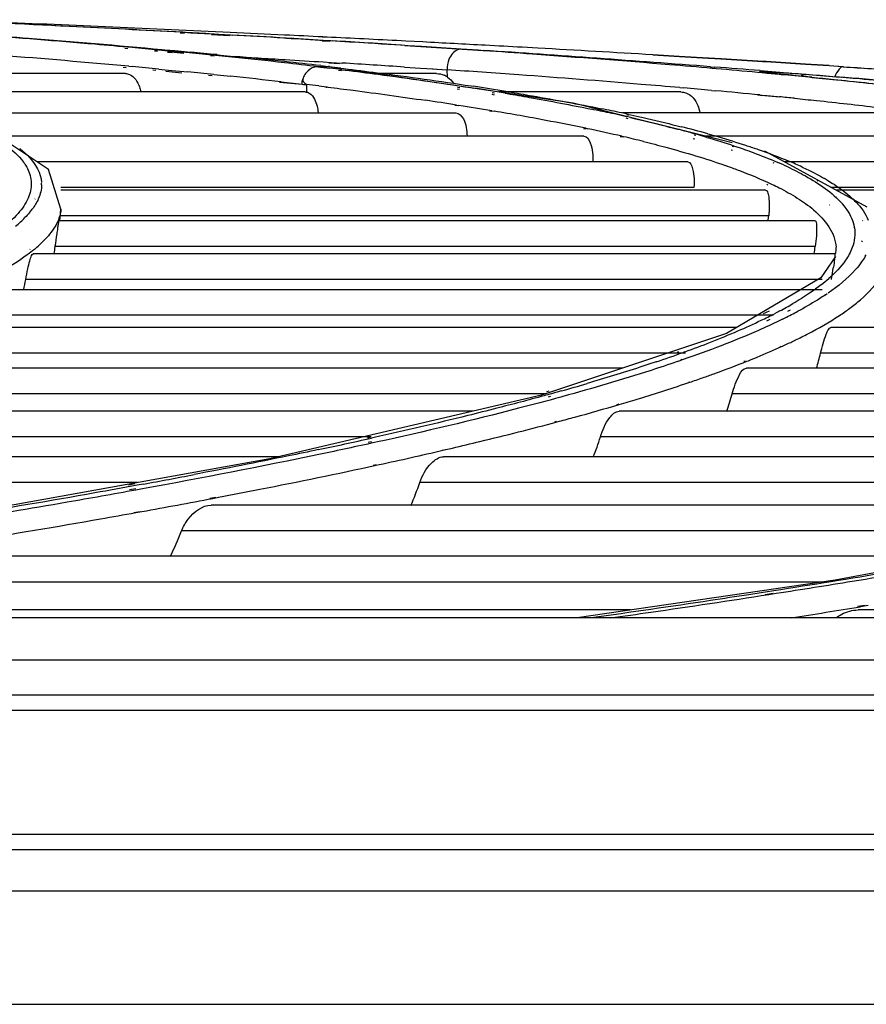
# Model space of a CAD drawing. Units: millimetres. Extents: x 0 to 297, y 24 to 186.
# Drawn here: x 140 to 142, y 162 to 163 of the extents above; entities that cross this region are included whole.
import ezdxf

# ---------------------------------------------------------------- set-up
doc = ezdxf.new("R2010")
doc.units = ezdxf.units.MM
doc.header["$MEASUREMENT"] = 0
doc.layers.add('00_COMPONENTS', color=7, linetype='Continuous', lineweight=0)

msp = doc.modelspace()

# ---------------------------------------------------------------- linework, layer by layer
at = {"layer": '00_COMPONENTS', "color": 18, "lineweight": 25, "true_color": 0x000000}
for p, q in [((140.5171, 163.2259), (140.5094, 163.2263)), ((140.5095, 163.2258), (140.5171, 163.2253)), ((140.5189, 163.2261), (140.5113, 163.2265)), ((140.5141, 163.2266), (140.5218, 163.2262)), ((140.5916, 163.2218), (140.5618, 163.2234)), ((140.5618, 163.2228), (140.5916, 163.2211)), ((140.5932, 163.222), (140.5636, 163.2236)), ((140.5668, 163.2237), (140.5967, 163.222)), ((140.7608, 163.2178), (140.7463, 163.2186)), ((140.7619, 163.2181), (140.7472, 163.2188)), ((140.4348, 163.2005), (140.4295, 163.201)), ((140.746, 163.2124), (140.7589, 163.2117)), ((140.7592, 163.2121), (140.7463, 163.2129)), ((140.7606, 163.2122), (140.7476, 163.213)), ((140.7501, 163.2131), (140.7628, 163.2124)), ((140.8838, 163.2048), (140.9104, 163.2031)), ((140.9135, 163.2104), (140.8856, 163.2118)), ((141.1053, 163.2001), (141.0789, 163.2015)), ((140.4226, 163.199), (140.4174, 163.1995)), ((140.472, 163.1944), (140.4667, 163.1949)), ((140.4668, 163.1965), (140.4721, 163.196)), ((140.479, 163.198), (140.4843, 163.1975)), ((140.4844, 163.1959), (140.4791, 163.1964)), ((140.4843, 163.1975), (140.5008, 163.196)), ((140.5008, 163.1944), (140.4844, 163.1959)), ((140.4961, 163.1921), (140.4886, 163.1928)), ((140.4887, 163.1945), (140.5155, 163.192)), ((140.5008, 163.196), (140.5273, 163.1935)), ((140.5083, 163.1937), (140.5008, 163.1944)), ((140.56, 163.1879), (140.566, 163.1874)), ((140.5708, 163.1893), (140.5767, 163.1887)), ((140.9791, 163.1987), (141.0141, 163.1964)), ((141.2965, 163.1891), (141.3407, 163.1865)), ((141.3402, 163.1865), (141.2965, 163.1891)), ((141.3396, 163.1866), (141.4095, 163.1824)), ((141.3791, 163.1842), (141.3402, 163.1865)), ((141.3407, 163.1865), (141.3791, 163.1842)), ((140.4146, 163.1687), (140.4198, 163.1682)), ((140.4242, 163.1699), (140.4295, 163.1694)), ((140.7391, 163.1695), (140.7565, 163.1695)), ((140.7393, 163.1691), (140.744, 163.1686)), ((140.7393, 163.1691), (140.7433, 163.1685)), ((140.7437, 163.1711), (140.7566, 163.1695)), ((140.744, 163.1686), (140.7589, 163.1667)), ((140.7485, 163.1772), (140.7613, 163.1765)), ((140.7582, 163.1694), (140.7565, 163.1695)), ((140.7569, 163.1757), (140.7751, 163.1747)), ((141.164, 163.1087), (140.7582, 163.1692)), ((140.7613, 163.1765), (140.7793, 163.1753)), ((140.883, 163.1687), (140.9098, 163.167)), ((141.3791, 163.1842), (141.41, 163.1823)), ((141.4104, 163.1823), (141.3791, 163.1842)), ((141.392, 163.1691), (141.3991, 163.1685)), ((141.3927, 163.1692), (141.3999, 163.1687)), ((141.4791, 163.178), (141.4843, 163.1777)), ((141.4843, 163.1776), (141.4791, 163.1779)), ((141.4851, 163.1777), (141.4797, 163.178)), ((141.5899, 163.171), (141.5502, 163.1734)), ((141.5506, 163.1736), (141.5899, 163.1711)), ((141.5901, 163.1708), (141.5508, 163.1734)), ((141.5899, 163.1711), (141.6138, 163.1695)), ((141.613, 163.1693), (141.5901, 163.1708)), ((141.613, 163.1695), (141.6135, 163.1695)), ((141.6135, 163.1695), (141.6137, 163.1695)), ((140.4188, 163.1578), (139.8729, 163.1578)), ((140.4639, 163.164), (140.4692, 163.1634)), ((140.474, 163.1653), (140.4793, 163.1647)), ((140.4793, 163.1647), (140.4957, 163.1632)), ((140.4856, 163.1619), (140.5124, 163.1593)), ((140.4957, 163.1632), (140.5222, 163.1606)), ((140.5569, 163.1551), (140.5629, 163.1545)), ((140.5656, 163.1562), (140.5715, 163.1556)), ((140.5715, 163.1556), (140.5937, 163.1533)), ((140.7733, 163.1637), (140.778, 163.163)), ((140.7737, 163.1666), (140.7784, 163.1659)), ((140.7768, 163.1669), (140.7823, 163.1662)), ((140.7789, 163.1643), (140.7844, 163.1636)), ((140.9366, 163.1578), (140.8346, 163.1578)), ((140.9098, 163.167), (140.9307, 163.1656)), ((140.9298, 163.1655), (140.9371, 163.1651)), ((140.9307, 163.1656), (140.9376, 163.1651)), ((140.9376, 163.1651), (140.954, 163.164)), ((140.9547, 163.152), (140.954, 163.1641)), ((141.4021, 163.1659), (141.3951, 163.1665)), ((141.4782, 163.1591), (141.4707, 163.1597)), ((141.4779, 163.159), (141.4707, 163.1597)), ((141.4746, 163.1627), (141.5274, 163.1586)), ((141.4751, 163.1628), (141.5274, 163.1586)), ((141.4837, 163.1585), (141.4782, 163.1591)), ((141.4831, 163.1592), (141.4842, 163.1591)), ((141.5274, 163.1586), (141.5495, 163.1568)), ((141.5492, 163.1564), (141.5516, 163.1562)), ((141.6015, 163.1523), (141.6099, 163.1516)), ((141.6022, 163.1525), (141.6106, 163.1518)), ((140.6749, 163.1438), (140.7125, 163.1402)), ((140.6778, 163.1441), (140.7125, 163.1401)), ((140.7179, 163.1395), (140.7197, 163.1394)), ((140.7403, 163.1372), (140.7536, 163.1355)), ((140.752, 163.1352), (140.7537, 163.135)), ((140.7536, 163.1355), (140.7554, 163.1353)), ((140.9715, 163.1354), (140.9753, 163.1348)), ((140.9939, 163.1373), (140.9978, 163.1367)), ((141.6103, 163.1461), (141.6022, 163.147)), ((141.6242, 163.1447), (141.6103, 163.1461)), ((140.718, 163.1272), (139.996, 163.1272)), ((140.971, 163.1324), (140.9749, 163.1318)), ((140.9934, 163.1344), (140.9973, 163.1338)), ((141.0287, 163.1233), (141.0326, 163.1227)), ((141.0292, 163.1263), (141.0331, 163.1257)), ((141.3434, 163.1272), (141.0399, 163.1272)), ((141.0505, 163.1252), (141.0543, 163.1245)), ((141.0518, 163.1282), (141.0556, 163.1276)), ((141.3413, 163.1344), (141.3479, 163.1339)), ((141.394, 163.1298), (141.4012, 163.1292)), ((141.4709, 163.1223), (141.4797, 163.1215)), ((141.4748, 163.1223), (141.4832, 163.1215)), ((140.9668, 163.1052), (140.9707, 163.1046)), ((140.9699, 163.1055), (140.9738, 163.1049)), ((141.4288, 163.0423), (141.164, 163.1087)), ((140.1126, 163.0925), (140.9686, 163.0925)), ((141.0244, 163.0956), (141.0283, 163.095)), ((141.0285, 163.096), (141.0324, 163.0953)), ((141.6943, 163.0925), (141.2458, 163.0925)), ((141.2532, 163.0897), (141.2563, 163.0888)), ((141.2562, 163.0899), (141.2602, 163.089)), ((140.2903, 162.9981), (140.1771, 163.0734)), ((141.2516, 163.084), (141.2547, 163.0831)), ((141.2593, 163.0846), (141.2631, 163.0837)), ((141.3198, 163.0698), (141.3257, 163.068)), ((141.3372, 163.071), (141.344, 163.0693)), ((141.1818, 163.0538), (140.2065, 163.0538)), ((141.1812, 163.0664), (141.1843, 163.0657)), ((141.1849, 163.0667), (141.1881, 163.066)), ((141.2452, 163.0534), (141.2482, 163.0527)), ((141.3656, 163.0561), (141.368, 163.0554)), ((142.0114, 163.0538), (141.383, 163.0538)), ((141.3879, 163.0576), (141.3905, 163.0569)), ((141.2424, 163.0532), (141.2456, 163.0525)), ((141.3639, 163.05), (141.3663, 163.0493)), ((141.3867, 163.0517), (141.3891, 163.0509)), ((141.4288, 163.0371), (141.4312, 163.0364)), ((141.451, 163.0386), (141.4533, 163.0378)), ((141.427, 163.031), (141.4294, 163.0302)), ((141.447, 163.0323), (141.4491, 163.0316)), ((141.6534, 162.9353), (141.4829, 163.0287)), ((140.2486, 163.0106), (140.2491, 163.01)), ((140.2511, 163.0071), (140.2498, 163.009)), ((141.3547, 163.011), (140.2709, 163.011)), ((141.416, 163.0054), (141.421, 163.0037)), ((141.4163, 163.0054), (141.4203, 163.0036)), ((141.4962, 163.01), (141.4979, 163.0095)), ((141.5033, 163.0105), (141.5046, 163.0099)), ((142.2894, 163.011), (141.5153, 163.011)), ((140.3112, 162.9323), (140.2903, 162.9981)), ((140.279, 162.9727), (140.279, 162.9752)), ((141.4866, 162.9735), (141.4882, 162.9728)), ((141.494, 162.974), (141.4955, 162.9733)), ((141.5703, 162.9799), (141.5714, 162.9789)), ((141.5864, 162.9808), (141.588, 162.9799)), ((141.3649, 162.9681), (140.3112, 162.9681)), ((141.4842, 162.964), (140.3112, 162.964)), ((142.3094, 162.9681), (141.5936, 162.9681)), ((142.5253, 162.964), (141.601, 162.964)), ((140.2681, 162.9496), (140.2678, 162.9488)), ((140.2738, 162.9499), (140.2735, 162.9491)), ((141.5901, 162.9396), (141.5907, 162.9391)), ((141.601, 162.9527), (141.6016, 162.9522)), ((141.6121, 162.9408), (141.6125, 162.9402)), ((141.6243, 162.954), (141.6249, 162.9534)), ((140.3093, 162.9129), (140.3112, 162.9314)), ((140.3112, 162.9323), (140.3111, 162.9314)), ((141.5669, 162.913), (140.3081, 162.913)), ((141.4894, 162.9211), (140.3112, 162.9211)), ((141.6454, 162.9134), (141.646, 162.9129)), ((141.631, 162.9023), (141.6321, 162.9013)), ((141.6319, 162.9023), (141.6321, 162.9013)), ((141.6448, 162.8794), (141.6439, 162.8779)), ((140.2598, 162.8655), (140.2592, 162.865)), ((141.5995, 162.8578), (140.2647, 162.8578)), ((140.2676, 162.8658), (140.267, 162.8653)), ((141.5669, 162.8701), (140.3017, 162.8701)), ((141.6017, 162.8669), (141.6016, 162.8684)), ((141.6004, 162.8536), (141.5765, 162.8177)), ((141.6502, 162.8537), (141.6516, 162.8563)), ((141.5782, 162.8149), (140.2525, 162.8149)), ((141.5765, 162.8177), (141.4192, 162.7253)), ((140.1643, 162.7986), (141.5782, 162.7986)), ((141.5842, 162.7898), (141.5869, 162.7916)), ((141.4905, 162.7624), (141.4801, 162.7577)), ((141.503, 162.7602), (141.4991, 162.7582)), ((141.5079, 162.7628), (141.503, 162.7602)), ((141.5252, 162.7638), (141.5206, 162.7617)), ((141.5419, 162.7642), (141.5381, 162.7622)), ((141.4974, 162.7557), (140.1461, 162.7557)), ((141.4913, 162.7484), (141.4857, 162.7458)), ((141.5123, 162.7489), (141.507, 162.7464)), ((141.4359, 162.7352), (140.0016, 162.7352)), ((142.9777, 162.7352), (141.5927, 162.7352)), ((141.4192, 162.7253), (141.1111, 162.6225)), ((141.3391, 162.6946), (141.3368, 162.6936)), ((141.3501, 162.6948), (141.3471, 162.6938)), ((141.5085, 162.7034), (141.5099, 162.704)), ((141.5109, 162.7035), (141.5122, 162.7041)), ((141.3512, 162.6923), (139.9768, 162.6923)), ((141.3448, 162.6817), (141.3424, 162.6807)), ((141.3471, 162.6818), (141.344, 162.6807)), ((141.4478, 162.6789), (141.4501, 162.6799)), ((141.4533, 162.6791), (141.4557, 162.68)), ((142.9447, 162.6923), (141.5758, 162.6923)), ((141.2462, 162.6676), (139.7697, 162.6676)), ((142.909, 162.6676), (141.4524, 162.6676)), ((141.3557, 162.6442), (141.3583, 162.645)), ((141.3584, 162.6443), (141.3607, 162.645)), ((141.1236, 162.6294), (141.1198, 162.6284)), ((141.1442, 162.6296), (141.1406, 162.6286)), ((141.1177, 162.6247), (139.7377, 162.6247)), ((141.1111, 162.6225), (140.6591, 162.5167)), ((141.126, 162.6202), (141.1222, 162.6192)), ((141.1469, 162.6204), (141.1432, 162.6193)), ((142.8411, 162.6247), (141.4287, 162.6247)), ((140.9974, 162.5959), (139.4606, 162.5959)), ((141.2369, 162.6071), (141.2404, 162.6082)), ((142.7684, 162.5959), (141.2404, 162.5959)), ((141.2407, 162.6071), (141.2445, 162.6082)), ((141.1332, 162.5781), (141.137, 162.5791)), ((141.1373, 162.5782), (141.141, 162.5791)), ((140.8276, 162.553), (139.4205, 162.553)), ((140.8267, 162.5521), (140.8215, 162.5511)), ((140.8326, 162.5521), (140.828, 162.5511)), ((142.6603, 162.553), (141.2092, 162.553)), ((140.8281, 162.5447), (140.8229, 162.5437)), ((140.838, 162.5447), (140.8333, 162.5437)), ((140.9458, 162.5309), (140.9508, 162.532)), ((140.947, 162.5309), (140.9517, 162.532)), ((140.9517, 162.532), (140.9628, 162.5346)), ((140.673, 162.52), (139.064, 162.52)), ((140.6591, 162.5167), (140.0734, 162.4115)), ((142.5602, 162.52), (140.9481, 162.52)), ((140.8307, 162.5059), (140.8359, 162.5071)), ((140.8358, 162.5059), (140.841, 162.507)), ((140.4385, 162.4771), (139.0146, 162.4771)), ((140.434, 162.4749), (140.4239, 162.4729)), ((140.4356, 162.4668), (140.4254, 162.4648)), ((140.4469, 162.4666), (140.436, 162.4646)), ((140.4488, 162.4747), (140.438, 162.4727)), ((142.3927, 162.4771), (140.9086, 162.4771)), ((140.5591, 162.4509), (140.5691, 162.4528)), ((140.5639, 162.4508), (140.5737, 162.4527)), ((142.2461, 162.4395), (140.5612, 162.4395)), ((140.4328, 162.4272), (140.4429, 162.4291)), ((140.4356, 162.4271), (140.4461, 162.429)), ((142.1807, 162.4228), (141.6002, 162.3146)), ((142.0403, 162.3966), (140.5121, 162.3966)), ((141.8141, 162.3545), (140.0673, 162.3545)), ((141.5792, 162.3116), (140.0068, 162.3116)), ((141.6002, 162.3146), (141.1706, 162.2522)), ((141.4835, 162.2911), (141.4968, 162.293)), ((141.4978, 162.2969), (141.4839, 162.2947)), ((141.4894, 162.2908), (141.5021, 162.2928)), ((141.6503, 162.2727), (141.6374, 162.2706)), ((141.6551, 162.2725), (141.6422, 162.2704)), ((149.4632, 162.2522), (130.239, 162.2522)), ((141.2595, 162.2651), (139.4462, 162.2651)), ((143.3396, 162.2651), (141.6383, 162.2651)), ((149.5781, 162.1816), (130.239, 162.1816)), ((153.8307, 162.1235), (130.239, 162.1235)), ((130.239, 162.0984), (153.8307, 162.0984)), ((153.8307, 161.8913), (130.239, 161.8913)), ((153.8307, 161.8661), (130.239, 161.8661)), ((130.239, 161.7975), (153.8307, 161.7975)), ((130.239, 161.6088), (153.8307, 161.6088))]:
    msp.add_line(p, q, dxfattribs=at)
for points in [[(140.7149, 163.1522), (140.7143, 163.1504), (140.7138, 163.1486)], [(141.4743, 163.1602), (141.4736, 163.1604), (141.4744, 163.1606)], [(141.4841, 163.1591), (141.4812, 163.1594), (141.4784, 163.1597), (141.4779, 163.1598)], [(140.718, 163.1272), (140.7193, 163.1271), (140.7206, 163.127)]]:
    msp.add_lwpolyline(points, dxfattribs=at)
for points in [[(140.3254, 163.2362), (140.2453, 163.2402), (140.1651, 163.244), (140.085, 163.2475)], [(140.3261, 163.2363), (140.2603, 163.2396), (140.1944, 163.2427), (140.1286, 163.2457)], [(140.5928, 163.2263), (140.4626, 163.2324), (140.3324, 163.2381), (140.2021, 163.2433)], [(140.5113, 163.2265), (140.4493, 163.2299), (140.3874, 163.2331), (140.3254, 163.2362)], [(140.5141, 163.2266), (140.4514, 163.23), (140.3888, 163.2332), (140.3261, 163.2363)], [(140.5636, 163.2236), (140.5487, 163.2245), (140.5338, 163.2253), (140.5189, 163.2261)], [(140.5218, 163.2262), (140.5368, 163.2254), (140.5518, 163.2245), (140.5668, 163.2237)], [(140.6835, 163.2219), (140.6533, 163.2234), (140.6231, 163.2248), (140.5928, 163.2263)], [(140.6825, 163.2169), (140.6527, 163.2186), (140.623, 163.2203), (140.5932, 163.222)], [(140.6867, 163.2169), (140.6567, 163.2186), (140.6267, 163.2204), (140.5967, 163.222)], [(140.7472, 163.2188), (140.726, 163.2199), (140.7048, 163.2209), (140.6835, 163.2219)], [(140.8856, 163.2118), (140.8444, 163.214), (140.8032, 163.2161), (140.7619, 163.2181)], [(140.7476, 163.213), (140.7259, 163.2143), (140.7042, 163.2156), (140.6825, 163.2169)], [(140.6867, 163.2169), (140.7078, 163.2156), (140.729, 163.2144), (140.7501, 163.2131)], [(140.8225, 163.2084), (140.8018, 163.2097), (140.7812, 163.2109), (140.7606, 163.2122)], [(140.8838, 163.2048), (140.8435, 163.2074), (140.8031, 163.2099), (140.7628, 163.2124)], [(140.9114, 163.2027), (140.8818, 163.2046), (140.8521, 163.2065), (140.8225, 163.2084)], [(140.9105, 163.2031), (140.9333, 163.2017), (140.9562, 163.2002), (140.9791, 163.1987)], [(140.9773, 163.1984), (140.9553, 163.1999), (140.9333, 163.2013), (140.9114, 163.2027)], [(141.0177, 163.2049), (140.9829, 163.2067), (140.9482, 163.2086), (140.9135, 163.2104)], [(141.0789, 163.2015), (141.0585, 163.2026), (141.0381, 163.2038), (141.0177, 163.2049)], [(140.4242, 163.1699), (140.3533, 163.1764), (140.2823, 163.1825), (140.2113, 163.188)], [(140.4791, 163.1964), (140.4643, 163.1978), (140.4496, 163.1992), (140.4348, 163.2005)], [(140.5708, 163.1893), (140.5563, 163.1907), (140.5418, 163.1921), (140.5273, 163.1935)], [(140.5767, 163.1887), (140.5841, 163.188), (140.5916, 163.1872), (140.599, 163.1865)], [(140.5941, 163.1864), (140.6093, 163.1855), (140.6244, 163.1846), (140.6396, 163.1838)], [(140.6834, 163.1777), (140.6553, 163.1807), (140.6272, 163.1836), (140.599, 163.1865)], [(141.0149, 163.1959), (141.0024, 163.1967), (140.9899, 163.1976), (140.9774, 163.1984)], [(141.3927, 163.1692), (141.2666, 163.1789), (141.1404, 163.188), (141.0141, 163.1964)], [(141.0962, 163.1901), (141.0691, 163.1921), (141.042, 163.194), (141.0149, 163.1959)], [(141.2965, 163.1891), (141.2328, 163.1929), (141.169, 163.1965), (141.1053, 163.2001)], [(140.474, 163.1653), (140.4592, 163.1667), (140.4444, 163.1681), (140.4295, 163.1694)], [(140.6396, 163.1838), (140.6546, 163.1829), (140.6695, 163.182), (140.6845, 163.1811)], [(140.7437, 163.1711), (140.7236, 163.1733), (140.7035, 163.1755), (140.6834, 163.1777)], [(140.6845, 163.1811), (140.7058, 163.1798), (140.7272, 163.1785), (140.7485, 163.1772)], [(140.7332, 163.1686), (140.7281, 163.1671), (140.7235, 163.1636), (140.72, 163.1596)], [(140.7391, 163.1693), (140.7371, 163.1694), (140.7351, 163.1691), (140.7332, 163.1686)], [(140.7768, 163.1669), (140.7701, 163.1677), (140.7633, 163.1685), (140.7566, 163.1693)], [(140.883, 163.1687), (140.8485, 163.171), (140.8139, 163.1732), (140.7793, 163.1753)], [(140.9572, 163.1815), (140.955, 163.176), (140.954, 163.1699), (140.954, 163.164)], [(141.4751, 163.1628), (141.45, 163.1648), (141.4249, 163.1668), (141.3999, 163.1687)], [(141.41, 163.1823), (141.4332, 163.1809), (141.4565, 163.1795), (141.4797, 163.178)], [(141.4799, 163.178), (141.4567, 163.1795), (141.4335, 163.1809), (141.4104, 163.1823)], [(141.4849, 163.1777), (141.5068, 163.1764), (141.5287, 163.175), (141.5506, 163.1736)], [(141.5508, 163.1734), (141.5289, 163.1749), (141.507, 163.1763), (141.4851, 163.1777)], [(141.6134, 163.1691), (141.6447, 163.1671), (141.6761, 163.1651), (141.7074, 163.163)], [(141.6138, 163.1693), (141.6442, 163.1673), (141.6747, 163.1653), (141.7051, 163.1633)], [(140.5656, 163.1562), (140.5511, 163.1577), (140.5367, 163.1591), (140.5222, 163.1606)], [(140.6778, 163.1441), (140.6498, 163.1473), (140.6218, 163.1504), (140.5937, 163.1533)], [(140.72, 163.1596), (140.718, 163.1574), (140.7161, 163.1549), (140.7149, 163.1522)], [(140.7789, 163.1643), (140.7723, 163.1651), (140.7656, 163.1659), (140.7589, 163.1667)], [(140.9366, 163.1578), (140.9409, 163.1578), (140.9452, 163.1569), (140.949, 163.1552)], [(140.9547, 163.152), (140.9529, 163.1533), (140.951, 163.1543), (140.949, 163.1552)], [(141.0122, 163.16), (140.9928, 163.1614), (140.9734, 163.1628), (140.954, 163.1641)], [(140.9547, 163.152), (140.9586, 163.1494), (140.9619, 163.1459), (140.9645, 163.1421)], [(141.0735, 163.1557), (141.053, 163.1571), (141.0326, 163.1586), (141.0122, 163.16)], [(141.277, 163.1399), (141.2092, 163.1455), (141.1413, 163.1507), (141.0735, 163.1557)], [(141.4707, 163.1597), (141.4478, 163.1619), (141.425, 163.1639), (141.4021, 163.1659)], [(141.5092, 163.1568), (141.5005, 163.1576), (141.4918, 163.1584), (141.4831, 163.1592)], [(141.5102, 163.156), (141.5013, 163.1569), (141.4925, 163.1577), (141.4837, 163.1585)], [(141.5282, 163.158), (141.5202, 163.1585), (141.5123, 163.159), (141.5043, 163.1594)], [(141.5612, 163.1518), (141.5439, 163.1535), (141.5266, 163.1552), (141.5092, 163.1568)], [(141.6022, 163.147), (141.5716, 163.1501), (141.5409, 163.1531), (141.5102, 163.156)], [(141.5492, 163.1564), (141.5422, 163.157), (141.5352, 163.1575), (141.5282, 163.158)], [(141.5516, 163.1562), (141.5488, 163.1564), (141.546, 163.1555), (141.5436, 163.1542)], [(141.5495, 163.1568), (141.567, 163.1554), (141.5846, 163.154), (141.6022, 163.1525)], [(141.641, 163.1488), (141.6112, 163.1513), (141.5814, 163.1538), (141.5516, 163.1562)], [(141.7025, 163.144), (141.6719, 163.1466), (141.6413, 163.1492), (141.6106, 163.1518)], [(140.4418, 163.1356), (140.4427, 163.133), (140.4433, 163.1303), (140.4438, 163.1276)], [(140.7125, 163.1402), (140.7126, 163.143), (140.713, 163.1459), (140.7138, 163.1486)], [(140.7125, 163.1402), (140.7143, 163.1399), (140.7161, 163.1396), (140.7179, 163.1395)], [(140.7403, 163.1372), (140.7335, 163.138), (140.7268, 163.1388), (140.72, 163.1396)], [(140.7206, 163.127), (140.7206, 163.1311), (140.7206, 163.1353), (140.7205, 163.1394)], [(141.0518, 163.1282), (141.0338, 163.1311), (141.0158, 163.134), (140.9978, 163.1367)], [(141.3413, 163.1344), (141.3199, 163.1363), (141.2984, 163.1381), (141.277, 163.1399)], [(141.7019, 163.1436), (141.6816, 163.1453), (141.6613, 163.1471), (141.641, 163.1488)], [(141.0505, 163.1252), (141.0328, 163.1281), (141.0151, 163.131), (140.9973, 163.1338)], [(141.394, 163.1298), (141.3787, 163.1312), (141.3633, 163.1325), (141.3479, 163.1339)], [(141.4748, 163.1223), (141.4503, 163.1247), (141.4257, 163.1269), (141.4012, 163.1292)], [(141.4832, 163.1215), (141.4912, 163.1208), (141.4992, 163.12), (141.5072, 163.1192)], [(141.5326, 163.1167), (141.5241, 163.1175), (141.5156, 163.1184), (141.5072, 163.1192)], [(140.7375, 163.1038), (140.7384, 163.1002), (140.739, 163.0965), (140.7393, 163.0928)], [(140.9699, 163.1055), (140.9527, 163.1082), (140.9354, 163.1108), (140.9182, 163.1133)], [(141.0285, 163.096), (141.0103, 163.099), (140.9921, 163.102), (140.9738, 163.1049)], [(141.3714, 163.1049), (141.373, 163.101), (141.374, 163.097), (141.3747, 163.0929)], [(141.1185, 163.0799), (141.0899, 163.0853), (141.0612, 163.0905), (141.0324, 163.0953)], [(141.2236, 163.0925), (141.214, 163.0945), (141.2045, 163.0965), (141.1949, 163.0985)], [(141.2447, 163.0923), (141.2335, 163.0947), (141.2222, 163.0971), (141.2109, 163.0994)], [(141.2593, 163.0846), (141.2474, 163.0873), (141.2355, 163.0899), (141.2236, 163.0925)], [(141.2562, 163.0899), (141.2524, 163.0907), (141.2486, 163.0915), (141.2447, 163.0923)], [(141.1849, 163.0667), (141.1629, 163.0713), (141.1407, 163.0757), (141.1185, 163.0799)], [(141.2452, 163.0534), (141.2262, 163.0578), (141.2072, 163.062), (141.1881, 163.066)], [(141.3441, 163.0637), (141.3419, 163.0642), (141.3397, 163.0648), (141.3376, 163.0654)], [(141.3879, 163.0576), (141.3733, 163.0617), (141.3587, 163.0656), (141.344, 163.0693)], [(141.3867, 163.0517), (141.3726, 163.0558), (141.3584, 163.0598), (141.3441, 163.0637)], [(141.2811, 163.0447), (141.2701, 163.0475), (141.2592, 163.0501), (141.2482, 163.0527)], [(140.2511, 163.0071), (140.2526, 163.0048), (140.254, 163.0025), (140.2553, 163)], [(141.5211, 163.0025), (141.5157, 163.005), (141.5102, 163.0075), (141.5046, 163.0099)], [(141.5451, 163.0023), (141.5378, 163.0057), (141.5305, 163.0089), (141.5231, 163.012)], [(140.279, 162.9727), (140.2789, 162.9649), (140.2769, 162.957), (140.2738, 162.9499)], [(141.5864, 162.9808), (141.585, 162.9816), (141.5836, 162.9824), (141.5822, 162.9832)], [(140.2735, 162.9491), (140.2708, 162.943), (140.2672, 162.9373), (140.2633, 162.932)], [(140.2589, 162.9264), (140.2564, 162.9236), (140.2539, 162.9208), (140.2513, 162.9181)], [(140.2589, 162.9264), (140.2604, 162.9283), (140.2619, 162.9301), (140.2633, 162.932)], [(140.2356, 162.9038), (140.2385, 162.9062), (140.2413, 162.9086), (140.244, 162.9111)], [(140.244, 162.9111), (140.2465, 162.9134), (140.2489, 162.9157), (140.2513, 162.9181)], [(141.4886, 162.913), (141.4889, 162.9157), (141.4892, 162.9184), (141.4894, 162.9211)], [(140.2924, 162.8905), (140.2871, 162.8839), (140.2812, 162.8778), (140.2749, 162.8722)], [(140.3017, 162.8701), (140.3028, 162.8771), (140.3037, 162.884), (140.3047, 162.891)], [(140.2676, 162.8658), (140.2701, 162.8679), (140.2725, 162.87), (140.2749, 162.8722)], [(140.2999, 162.8578), (140.3005, 162.8619), (140.3012, 162.866), (140.3017, 162.8701)], [(141.5651, 162.8578), (141.5657, 162.8619), (141.5663, 162.866), (141.5669, 162.8701)], [(141.6013, 162.8586), (141.6016, 162.8614), (141.6017, 162.8641), (141.6017, 162.8669)], [(141.6502, 162.8537), (141.6484, 162.8505), (141.6464, 162.8473), (141.6442, 162.8443)], [(141.5938, 162.8149), (141.5951, 162.8218), (141.5962, 162.8288), (141.5972, 162.8357)], [(140.2493, 162.7985), (140.2505, 162.8039), (140.2515, 162.8094), (140.2525, 162.8149)], [(141.5772, 162.8065), (141.5814, 162.8098), (141.5855, 162.8132), (141.5895, 162.8167)], [(141.5575, 162.7923), (141.5485, 162.7862), (141.5392, 162.7805), (141.5298, 162.775)], [(141.5772, 162.8065), (141.5708, 162.8016), (141.5642, 162.7969), (141.5575, 162.7923)], [(141.5079, 162.7628), (141.5153, 162.7667), (141.5226, 162.7708), (141.5298, 162.775)], [(141.5166, 162.7511), (141.5238, 162.7547), (141.531, 162.7584), (141.5381, 162.7622)], [(141.6072, 162.7552), (141.6131, 162.7591), (141.619, 162.7631), (141.6247, 162.7674)], [(141.438, 162.7295), (141.4511, 162.7351), (141.4641, 162.7411), (141.477, 162.7472)], [(141.477, 162.7472), (141.4844, 162.7508), (141.4918, 162.7544), (141.4991, 162.7582)], [(141.5123, 162.7489), (141.5137, 162.7496), (141.5151, 162.7503), (141.5166, 162.7511)], [(141.3923, 162.7107), (141.4076, 162.7167), (141.4228, 162.723), (141.438, 162.7295)], [(141.3501, 162.6948), (141.3642, 162.6999), (141.3783, 162.7052), (141.3923, 162.7107)], [(141.5122, 162.7041), (141.5168, 162.7062), (141.5215, 162.7084), (141.5261, 162.7105)], [(141.5261, 162.7105), (141.5288, 162.7118), (141.5316, 162.7132), (141.5343, 162.7145)], [(141.3019, 162.678), (141.317, 162.6831), (141.3321, 162.6883), (141.3471, 162.6938)], [(141.3372, 162.6784), (141.3394, 162.6792), (141.3417, 162.6799), (141.344, 162.6807)], [(141.5692, 162.6673), (141.5716, 162.6756), (141.5737, 162.6839), (141.5758, 162.6923)], [(141.3607, 162.645), (141.3679, 162.6475), (141.375, 162.65), (141.3822, 162.6525)], [(141.1442, 162.6296), (141.1585, 162.6336), (141.1728, 162.6377), (141.187, 162.6419)], [(141.4198, 162.5954), (141.423, 162.6051), (141.426, 162.6149), (141.4287, 162.6247)], [(140.7397, 162.5319), (140.7691, 162.5382), (140.7986, 162.5445), (140.828, 162.5511)], [(141.1976, 162.5194), (141.2018, 162.5305), (141.2057, 162.5417), (141.2092, 162.553)], [(140.841, 162.507), (140.8764, 162.5147), (140.9117, 162.5227), (140.947, 162.5309)], [(140.4488, 162.4747), (140.4768, 162.4798), (140.5048, 162.4851), (140.5328, 162.4904)], [(140.8936, 162.4389), (140.8991, 162.4514), (140.9041, 162.4642), (140.9086, 162.4771)], [(140.4461, 162.429), (140.4854, 162.4361), (140.5247, 162.4434), (140.5639, 162.4508)], [(140.3772, 162.4167), (140.3966, 162.4202), (140.4161, 162.4236), (140.4356, 162.4271)], [(140.493, 162.3538), (140.5, 162.3678), (140.5064, 162.3821), (140.5121, 162.3966)], [(141.4839, 162.2947), (141.4747, 162.2933), (141.4656, 162.2919), (141.4564, 162.2905)], [(141.527, 162.2521), (141.5655, 162.2581), (141.6039, 162.2642), (141.6422, 162.2704)]]:
    msp.add_open_spline(points, degree=3, dxfattribs=at)
for points, knots in [([(140.4295, 163.201), (140.4089, 163.2029), (140.3883, 163.2047), (140.3677, 163.2065), (140.3036, 163.212), (140.2396, 163.2171), (140.1755, 163.2219)], [0, 0, 0, 0, 1, 1, 1, 2, 2, 2, 2]), ([(140.1802, 163.2227), (140.2059, 163.2208), (140.2316, 163.2188), (140.2572, 163.2168), (140.3312, 163.211), (140.4051, 163.2048), (140.479, 163.198)], [0, 0, 0, 0, 1, 1, 1, 2, 2, 2, 2]), ([(140.739, 163.1693), (140.7203, 163.1715), (140.7017, 163.1737), (140.6831, 163.1758), (140.6249, 163.1823), (140.5666, 163.1881), (140.5083, 163.1937)], [0, 0, 0, 0, 1, 1, 1, 2, 2, 2, 2]), ([(140.9774, 163.1984), (140.9754, 163.1985), (140.9734, 163.1981), (140.9716, 163.1974), (140.9648, 163.1949), (140.9598, 163.1881), (140.9572, 163.1815)], [0, 0, 0, 0, 1, 1, 1, 2, 2, 2, 2]), ([(141.3951, 163.1665), (141.3715, 163.1686), (141.3479, 163.1706), (141.3243, 163.1725), (141.2483, 163.1788), (141.1722, 163.1846), (141.0962, 163.1901)], [0, 0, 0, 0, 1, 1, 1, 2, 2, 2, 2]), ([(141.613, 163.1693), (141.6105, 163.1695), (141.6085, 163.1671), (141.6067, 163.1649), (141.6035, 163.1608), (141.6011, 163.157), (141.5997, 163.1525)], [0, 0, 0, 0, 1, 1, 1, 2, 2, 2, 2]), ([(140.4188, 163.1578), (140.4211, 163.1578), (140.4234, 163.1572), (140.4255, 163.1563), (140.4337, 163.1529), (140.439, 163.1439), (140.4418, 163.1356)], [0, 0, 0, 0, 1, 1, 1, 2, 2, 2, 2]), ([(140.7823, 163.1662), (140.8008, 163.1639), (140.8193, 163.1616), (140.8378, 163.1592), (140.8899, 163.1525), (140.942, 163.1453), (140.9939, 163.1373)], [0, 0, 0, 0, 1, 1, 1, 2, 2, 2, 2]), ([(140.7844, 163.1636), (140.8027, 163.1613), (140.821, 163.159), (140.8393, 163.1566), (140.8908, 163.1498), (140.9422, 163.1424), (140.9934, 163.1344)], [0, 0, 0, 0, 1, 1, 1, 2, 2, 2, 2]), ([(141.4831, 163.1592), (141.4822, 163.1593), (141.4812, 163.1594), (141.4802, 163.1595), (141.4783, 163.1597), (141.4763, 163.1598), (141.4743, 163.1602)], [0, 0, 0, 0, 1, 1, 1, 2, 2, 2, 2]), ([(141.4744, 163.1606), (141.4757, 163.1606), (141.477, 163.1606), (141.4782, 163.1606), (141.4869, 163.1604), (141.4956, 163.1599), (141.5043, 163.1594)], [0, 0, 0, 0, 1, 1, 1, 2, 2, 2, 2]), ([(141.5612, 163.1518), (141.5735, 163.1506), (141.5858, 163.1493), (141.5982, 163.1481), (141.6325, 163.1446), (141.6669, 163.1409), (141.7013, 163.137)], [0, 0, 0, 0, 1, 1, 1, 2, 2, 2, 2]), ([(140.7138, 163.1485), (140.7137, 163.1473), (140.7139, 163.146), (140.7145, 163.1449), (140.7157, 163.1425), (140.7185, 163.1412), (140.7206, 163.1394)], [0, 0, 0, 0, 1, 1, 1, 2, 2, 2, 2]), ([(140.7554, 163.1353), (140.7695, 163.1336), (140.7836, 163.1318), (140.7977, 163.13), (140.8379, 163.1248), (140.8781, 163.1192), (140.9182, 163.1133)], [0, 0, 0, 0, 1, 1, 1, 2, 2, 2, 2]), ([(141.7034, 163.136), (141.6972, 163.1368), (141.6909, 163.1375), (141.6847, 163.1382), (141.6645, 163.1404), (141.6443, 163.1426), (141.6242, 163.1447)], [0, 0, 0, 0, 1, 1, 1, 2, 2, 2, 2]), ([(140.7202, 163.127), (140.7221, 163.1266), (140.7238, 163.1258), (140.7254, 163.1247), (140.7321, 163.1201), (140.7355, 163.1116), (140.7375, 163.1038)], [0, 0, 0, 0, 1, 1, 1, 2, 2, 2, 2]), ([(141.0543, 163.1245), (141.0666, 163.1225), (141.0789, 163.1203), (141.0912, 163.1182), (141.1258, 163.112), (141.1604, 163.1055), (141.1949, 163.0985)], [0, 0, 0, 0, 1, 1, 1, 2, 2, 2, 2]), ([(141.0556, 163.1276), (141.0693, 163.1253), (141.0829, 163.123), (141.0965, 163.1207), (141.1347, 163.1141), (141.1729, 163.107), (141.2109, 163.0994)], [0, 0, 0, 0, 1, 1, 1, 2, 2, 2, 2]), ([(141.3434, 163.1272), (141.3462, 163.1272), (141.3489, 163.1267), (141.3515, 163.1258), (141.3607, 163.1225), (141.3678, 163.1138), (141.3714, 163.1049)], [0, 0, 0, 0, 1, 1, 1, 2, 2, 2, 2]), ([(141.5326, 163.1167), (141.5447, 163.1155), (141.5568, 163.1142), (141.5689, 163.113), (141.6031, 163.1094), (141.6373, 163.1056), (141.6714, 163.1013)], [0, 0, 0, 0, 1, 1, 1, 2, 2, 2, 2]), ([(140.9686, 163.0925), (140.974, 163.0925), (140.9782, 163.0874), (140.9811, 163.0823), (140.9862, 163.073), (140.987, 163.0636), (140.9872, 163.0539)], [0, 0, 0, 0, 1, 1, 1, 2, 2, 2, 2]), ([(141.2602, 163.089), (141.2668, 163.0876), (141.2735, 163.0861), (141.2802, 163.0846), (141.2992, 163.0803), (141.3183, 163.0758), (141.3372, 163.071)], [0, 0, 0, 0, 1, 1, 1, 2, 2, 2, 2]), ([(141.2631, 163.0837), (141.2696, 163.0822), (141.276, 163.0807), (141.2825, 163.0792), (141.3009, 163.0748), (141.3193, 163.0702), (141.3376, 163.0654)], [0, 0, 0, 0, 1, 1, 1, 2, 2, 2, 2]), ([(141.1818, 163.0538), (141.187, 163.0538), (141.1903, 163.0479), (141.1925, 163.0423), (141.1969, 163.0311), (141.1968, 163.0214), (141.1964, 163.0109)], [0, 0, 0, 0, 1, 1, 1, 2, 2, 2, 2]), ([(141.3905, 163.0569), (141.3958, 163.0554), (141.401, 163.0539), (141.4063, 163.0524), (141.4213, 163.048), (141.4362, 163.0434), (141.451, 163.0386)], [0, 0, 0, 0, 1, 1, 1, 2, 2, 2, 2]), ([(140.2056, 163.0475), (140.2102, 163.0447), (140.2148, 163.0417), (140.2192, 163.0385), (140.2302, 163.0306), (140.2406, 163.0215), (140.2486, 163.0106)], [0, 0, 0, 0, 1, 1, 1, 2, 2, 2, 2]), ([(141.2811, 163.0447), (141.2935, 163.0417), (141.3058, 163.0385), (141.3182, 163.0352), (141.3511, 163.0263), (141.3838, 163.0166), (141.416, 163.0054)], [0, 0, 0, 0, 1, 1, 1, 2, 2, 2, 2]), ([(141.3891, 163.0509), (141.3942, 163.0494), (141.3993, 163.0479), (141.4043, 163.0463), (141.4186, 163.0419), (141.4328, 163.0373), (141.447, 163.0323)], [0, 0, 0, 0, 1, 1, 1, 2, 2, 2, 2]), ([(141.4533, 163.0378), (141.4596, 163.0358), (141.4658, 163.0337), (141.4721, 163.0315), (141.4892, 163.0255), (141.5063, 163.0191), (141.5231, 163.012)], [0, 0, 0, 0, 1, 1, 1, 2, 2, 2, 2]), ([(140.2425, 163.0332), (140.2479, 163.0289), (140.253, 163.0245), (140.2578, 163.0194), (140.2688, 163.0076), (140.278, 162.9924), (140.2789, 162.9765)], [0, 0, 0, 0, 1, 1, 1, 2, 2, 2, 2]), ([(141.4491, 163.0316), (141.454, 163.0299), (141.4588, 163.0281), (141.4636, 163.0263), (141.477, 163.0214), (141.4902, 163.0161), (141.5033, 163.0105)], [0, 0, 0, 0, 1, 1, 1, 2, 2, 2, 2]), ([(141.3547, 163.011), (141.3593, 163.011), (141.3614, 163.0049), (141.3628, 162.9995), (141.3659, 162.9874), (141.3656, 162.9786), (141.3649, 162.9681)], [0, 0, 0, 0, 1, 1, 1, 2, 2, 2, 2]), ([(140.2553, 163), (140.2591, 162.9926), (140.2616, 162.9841), (140.2618, 162.9757), (140.2621, 162.9671), (140.26, 162.9585), (140.2566, 162.9507), (140.2526, 162.9412), (140.2466, 162.9328), (140.2398, 162.9251), (140.2312, 162.9153), (140.2214, 162.9068), (140.2112, 162.8989)], [0, 0, 0, 0, 1, 1, 1, 2, 2, 2, 3, 3, 3, 4, 4, 4, 4]), ([(141.421, 163.0037), (141.4277, 163.0013), (141.4344, 162.9989), (141.441, 162.9964), (141.4589, 162.9896), (141.4767, 162.9822), (141.494, 162.974)], [0, 0, 0, 0, 1, 1, 1, 2, 2, 2, 2]), ([(141.5211, 163.0025), (141.5311, 162.9978), (141.5409, 162.9928), (141.5506, 162.9874), (141.5732, 162.9749), (141.5953, 162.9603), (141.6121, 162.9408)], [0, 0, 0, 0, 1, 1, 1, 2, 2, 2, 2]), ([(141.5451, 163.0023), (141.5485, 163.0008), (141.5518, 162.9992), (141.5551, 162.9976), (141.5643, 162.9931), (141.5733, 162.9884), (141.5822, 162.9832)], [0, 0, 0, 0, 1, 1, 1, 2, 2, 2, 2]), ([(141.4955, 162.9733), (141.4993, 162.9715), (141.5031, 162.9696), (141.5068, 162.9677), (141.5171, 162.9625), (141.5272, 162.9569), (141.5369, 162.9507)], [0, 0, 0, 0, 1, 1, 1, 2, 2, 2, 2]), ([(141.588, 162.9799), (141.5914, 162.9778), (141.5948, 162.9757), (141.5982, 162.9735), (141.6073, 162.9675), (141.6161, 162.9611), (141.6243, 162.954)], [0, 0, 0, 0, 1, 1, 1, 2, 2, 2, 2]), ([(141.4842, 162.964), (141.4856, 162.964), (141.4865, 162.9626), (141.4872, 162.9612), (141.4887, 162.9582), (141.4892, 162.9555), (141.4895, 162.9527), (141.4906, 162.9426), (141.4905, 162.9316), (141.4894, 162.9211)], [0, 0, 0, 0, 1, 1, 1, 2, 2, 2, 3, 3, 3, 3]), ([(141.5369, 162.9507), (141.5465, 162.9447), (141.5555, 162.9385), (141.5643, 162.9309), (141.583, 162.9149), (141.6002, 162.8931), (141.6016, 162.8691)], [0, 0, 0, 0, 1, 1, 1, 2, 2, 2, 2]), ([(141.6125, 162.9402), (141.6151, 162.9372), (141.6175, 162.9341), (141.6197, 162.9309), (141.6255, 162.9222), (141.63, 162.9125), (141.6319, 162.9023)], [0, 0, 0, 0, 1, 1, 1, 2, 2, 2, 2]), ([(141.6249, 162.9534), (141.6284, 162.9503), (141.6318, 162.9471), (141.635, 162.9437), (141.6433, 162.9349), (141.6506, 162.925), (141.6552, 162.9139)], [0, 0, 0, 0, 1, 1, 1, 2, 2, 2, 2]), ([(140.3111, 162.9314), (140.3108, 162.928), (140.3102, 162.9246), (140.3092, 162.9213), (140.3061, 162.91), (140.2998, 162.8996), (140.2924, 162.8905)], [0, 0, 0, 0, 1, 1, 1, 2, 2, 2, 2]), ([(140.3047, 162.891), (140.3052, 162.8941), (140.3057, 162.8971), (140.306, 162.9004), (140.3063, 162.9028), (140.3065, 162.9053), (140.307, 162.9073), (140.3074, 162.9085), (140.3078, 162.9096), (140.3077, 162.9115), (140.3077, 162.9122), (140.3076, 162.913), (140.3081, 162.913)], [0, 0, 0, 0, 1, 1, 1, 2, 2, 2, 3, 3, 3, 4, 4, 4, 4]), ([(141.5669, 162.913), (141.568, 162.913), (141.5683, 162.9115), (141.5685, 162.9101), (141.5691, 162.9067), (141.5692, 162.9043), (141.5692, 162.9017), (141.5693, 162.8975), (141.5691, 162.8927), (141.5688, 162.888), (141.5684, 162.8819), (141.5677, 162.876), (141.5669, 162.8701)], [0, 0, 0, 0, 1, 1, 1, 2, 2, 2, 3, 3, 3, 4, 4, 4, 4]), ([(141.6321, 162.9013), (141.6339, 162.8904), (141.6324, 162.8788), (141.6286, 162.8684), (141.6273, 162.8646), (141.6255, 162.8609), (141.6236, 162.8573)], [0, 0, 0, 0, 1, 1, 1, 2, 2, 2, 2]), ([(140.267, 162.8653), (140.2631, 162.8621), (140.2591, 162.859), (140.255, 162.856), (140.2408, 162.8456), (140.2258, 162.8363), (140.2105, 162.8277)], [0, 0, 0, 0, 1, 1, 1, 2, 2, 2, 2]), ([(140.2525, 162.8149), (140.2536, 162.8209), (140.2548, 162.8267), (140.2561, 162.8326), (140.2571, 162.8373), (140.2581, 162.8421), (140.2594, 162.8464), (140.2602, 162.8491), (140.2611, 162.8516), (140.2623, 162.8549), (140.2629, 162.8563), (140.2634, 162.8578), (140.2647, 162.8578)], [0, 0, 0, 0, 1, 1, 1, 2, 2, 2, 3, 3, 3, 4, 4, 4, 4]), ([(141.6236, 162.8573), (141.6217, 162.8538), (141.6197, 162.8505), (141.6174, 162.8472), (141.6096, 162.8359), (141.5999, 162.8258), (141.5895, 162.8167)], [0, 0, 0, 0, 1, 1, 1, 2, 2, 2, 2]), ([(141.5995, 162.8578), (141.6, 162.8578), (141.5997, 162.8571), (141.5996, 162.8564), (141.5991, 162.8544), (141.5994, 162.8535), (141.5993, 162.8521)], [0, 0, 0, 0, 1, 1, 1, 2, 2, 2, 2]), ([(141.6442, 162.8443), (141.6411, 162.8398), (141.6377, 162.8356), (141.634, 162.8315), (141.6207, 162.8165), (141.6048, 162.8039), (141.5883, 162.7925)], [0, 0, 0, 0, 1, 1, 1, 2, 2, 2, 2]), ([(141.5993, 162.8521), (141.5992, 162.8511), (141.599, 162.85), (141.5989, 162.849), (141.5985, 162.8446), (141.5979, 162.8401), (141.5972, 162.8357)], [0, 0, 0, 0, 1, 1, 1, 2, 2, 2, 2]), ([(141.6247, 162.7674), (141.6307, 162.7718), (141.6365, 162.7764), (141.6422, 162.7813), (141.6559, 162.7932), (141.6688, 162.8068), (141.6774, 162.8226)], [0, 0, 0, 0, 1, 1, 1, 2, 2, 2, 2]), ([(141.5842, 162.7898), (141.581, 162.7876), (141.5778, 162.7855), (141.5745, 162.7834), (141.5639, 162.7767), (141.5529, 162.7703), (141.5419, 162.7642)], [0, 0, 0, 0, 1, 1, 1, 2, 2, 2, 2]), ([(141.507, 162.7464), (141.4955, 162.7408), (141.4839, 162.7355), (141.4723, 162.7303), (141.4313, 162.7123), (141.3893, 162.6965), (141.3471, 162.6818)], [0, 0, 0, 0, 1, 1, 1, 2, 2, 2, 2]), ([(141.5343, 162.7145), (141.5411, 162.7178), (141.5479, 162.7212), (141.5547, 162.7247), (141.5726, 162.734), (141.5903, 162.744), (141.6072, 162.7552)], [0, 0, 0, 0, 1, 1, 1, 2, 2, 2, 2]), ([(141.5758, 162.6923), (141.5784, 162.7031), (141.5814, 162.7143), (141.5853, 162.7243), (141.5864, 162.7269), (141.5875, 162.7295), (141.5894, 162.7324), (141.5902, 162.7337), (141.5913, 162.7352), (141.5927, 162.7352)], [0, 0, 0, 0, 1, 1, 1, 2, 2, 2, 3, 3, 3, 3]), ([(141.4557, 162.68), (141.4605, 162.6819), (141.4654, 162.6839), (141.4702, 162.6859), (141.4838, 162.6915), (141.4974, 162.6974), (141.5109, 162.7035)], [0, 0, 0, 0, 1, 1, 1, 2, 2, 2, 2]), ([(141.3372, 162.6784), (141.3227, 162.6734), (141.3082, 162.6686), (141.2936, 162.6639), (141.2451, 162.6483), (141.1961, 162.6339), (141.1469, 162.6204)], [0, 0, 0, 0, 1, 1, 1, 2, 2, 2, 2]), ([(141.3019, 162.678), (141.2929, 162.6749), (141.2838, 162.6719), (141.2747, 162.669), (141.2456, 162.6595), (141.2164, 162.6505), (141.187, 162.6419)], [0, 0, 0, 0, 1, 1, 1, 2, 2, 2, 2]), ([(141.3822, 162.6525), (141.3884, 162.6547), (141.3946, 162.6569), (141.4008, 162.6591), (141.4184, 162.6655), (141.4359, 162.6721), (141.4533, 162.6791)], [0, 0, 0, 0, 1, 1, 1, 2, 2, 2, 2]), ([(141.4287, 162.6247), (141.4317, 162.6358), (141.435, 162.6454), (141.4411, 162.6568), (141.4439, 162.662), (141.4472, 162.6676), (141.4524, 162.6676)], [0, 0, 0, 0, 1, 1, 1, 2, 2, 2, 2]), ([(141.2445, 162.6082), (141.2545, 162.6112), (141.2645, 162.6142), (141.2745, 162.6173), (141.3026, 162.6258), (141.3306, 162.6348), (141.3584, 162.6443)], [0, 0, 0, 0, 1, 1, 1, 2, 2, 2, 2]), ([(141.1406, 162.6286), (141.1322, 162.6262), (141.1239, 162.6239), (141.1155, 162.6216), (141.0893, 162.6144), (141.063, 162.6075), (141.0367, 162.6008)], [0, 0, 0, 0, 1, 1, 1, 2, 2, 2, 2]), ([(141.1432, 162.6193), (141.1199, 162.6129), (141.0966, 162.6067), (141.0732, 162.6007), (140.9952, 162.5805), (140.9167, 162.562), (140.838, 162.5447)], [0, 0, 0, 0, 1, 1, 1, 2, 2, 2, 2]), ([(141.0367, 162.6008), (141.0206, 162.5966), (141.0045, 162.5926), (140.9884, 162.5886), (140.9366, 162.5758), (140.8846, 162.5637), (140.8326, 162.5521)], [0, 0, 0, 0, 1, 1, 1, 2, 2, 2, 2]), ([(141.141, 162.5791), (141.1496, 162.5814), (141.1582, 162.5838), (141.1668, 162.5861), (141.1915, 162.5929), (141.2161, 162.5999), (141.2407, 162.6071)], [0, 0, 0, 0, 1, 1, 1, 2, 2, 2, 2]), ([(141.2092, 162.553), (141.2127, 162.5644), (141.217, 162.575), (141.2248, 162.5852), (141.229, 162.5906), (141.2341, 162.5959), (141.2404, 162.5959)], [0, 0, 0, 0, 1, 1, 1, 2, 2, 2, 2]), ([(140.9628, 162.5346), (140.9781, 162.5381), (140.9934, 162.5418), (141.0086, 162.5455), (141.0516, 162.5559), (141.0946, 162.5667), (141.1373, 162.5782)], [0, 0, 0, 0, 1, 1, 1, 2, 2, 2, 2]), ([(140.8333, 162.5437), (140.8032, 162.5371), (140.7732, 162.5306), (140.7431, 162.5243), (140.6447, 162.5038), (140.5459, 162.4847), (140.4469, 162.4666)], [0, 0, 0, 0, 1, 1, 1, 2, 2, 2, 2]), ([(140.7397, 162.5319), (140.7231, 162.5284), (140.7065, 162.525), (140.6899, 162.5215), (140.6376, 162.5108), (140.5852, 162.5004), (140.5328, 162.4904)], [0, 0, 0, 0, 1, 1, 1, 2, 2, 2, 2]), ([(140.9086, 162.4771), (140.9127, 162.489), (140.9185, 162.5002), (140.9279, 162.5095), (140.9336, 162.5151), (140.9405, 162.52), (140.9481, 162.52)], [0, 0, 0, 0, 1, 1, 1, 2, 2, 2, 2]), ([(140.5737, 162.4527), (140.5966, 162.4571), (140.6195, 162.4615), (140.6423, 162.466), (140.7069, 162.4787), (140.7714, 162.4919), (140.8358, 162.5059)], [0, 0, 0, 0, 1, 1, 1, 2, 2, 2, 2]), ([(140.436, 162.4646), (140.3978, 162.4577), (140.3596, 162.4509), (140.3214, 162.4443), (140.1979, 162.4229), (140.0742, 162.4029), (139.9503, 162.3839)], [0, 0, 0, 0, 1, 1, 1, 2, 2, 2, 2]), ([(140.438, 162.4727), (140.4145, 162.4684), (140.391, 162.4641), (140.3675, 162.4599), (140.2934, 162.4467), (140.2193, 162.4341), (140.145, 162.4219)], [0, 0, 0, 0, 1, 1, 1, 2, 2, 2, 2]), ([(140.5121, 162.3966), (140.5148, 162.4036), (140.5183, 162.41), (140.523, 162.4161), (140.5324, 162.4284), (140.5463, 162.4395), (140.5612, 162.4395)], [0, 0, 0, 0, 1, 1, 1, 2, 2, 2, 2]), ([(140.0805, 162.3673), (140.1061, 162.3714), (140.1317, 162.3755), (140.1572, 162.3796), (140.2306, 162.3915), (140.3039, 162.4039), (140.3772, 162.4167)], [0, 0, 0, 0, 1, 1, 1, 2, 2, 2, 2]), ([(141.9965, 162.3833), (141.9579, 162.3758), (141.9191, 162.3685), (141.8804, 162.3614), (141.7532, 162.3381), (141.6256, 162.3168), (141.4978, 162.2969)], [0, 0, 0, 0, 1, 1, 1, 2, 2, 2, 2]), ([(141.5021, 162.2928), (141.5442, 162.2994), (141.5864, 162.3061), (141.6285, 162.313), (141.7452, 162.332), (141.8618, 162.3523), (141.9779, 162.3744)], [0, 0, 0, 0, 1, 1, 1, 2, 2, 2, 2]), ([(141.4564, 162.2905), (141.4351, 162.2872), (141.4138, 162.2839), (141.3925, 162.2807), (141.3264, 162.2708), (141.2603, 162.2612), (141.194, 162.2519)], [0, 0, 0, 0, 1, 1, 1, 2, 2, 2, 2]), ([(141.2253, 162.2518), (141.2479, 162.2549), (141.2705, 162.2582), (141.293, 162.2614), (141.3585, 162.2709), (141.424, 162.2807), (141.4894, 162.2908)], [0, 0, 0, 0, 1, 1, 1, 2, 2, 2, 2]), ([(141.6017, 162.2523), (141.6047, 162.2544), (141.6078, 162.2563), (141.611, 162.258), (141.6194, 162.2623), (141.6289, 162.2651), (141.6383, 162.2651)], [0, 0, 0, 0, 1, 1, 1, 2, 2, 2, 2])]:
    msp.add_open_spline(points, degree=3, knots=knots, dxfattribs=at)

doc.saveas('drawing.dxf')
